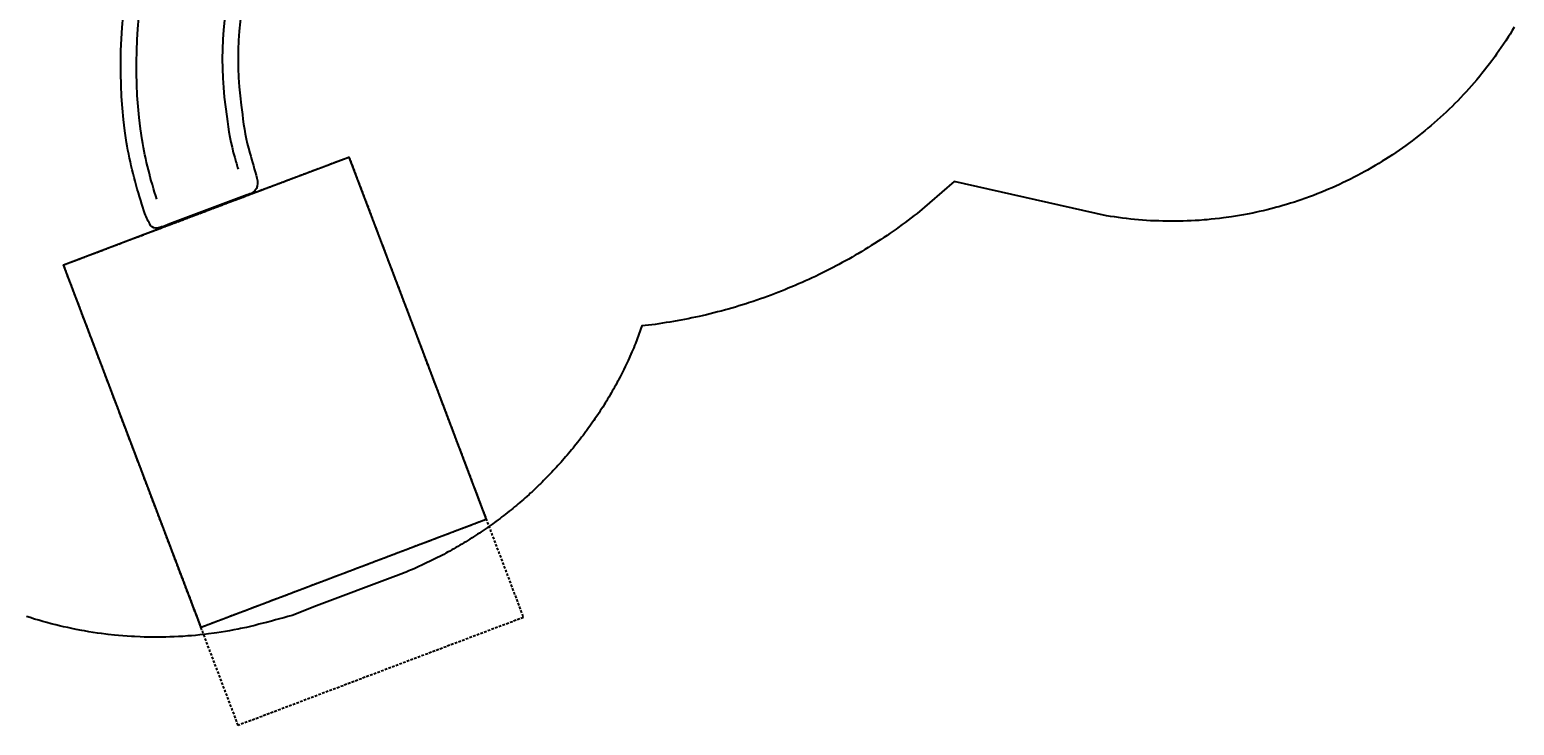
# Model space of a CAD drawing. Extents: x 5420 to 5896, y -5505 to -5111.
# Drawn here: x 5591 to 5874, y -5505 to -5373 of the extents above; entities that cross this region are included whole.
import ezdxf

# ---------------------------------------------------------------- set-up
doc = ezdxf.new("R2010")
doc.units = 0
doc.header["$MEASUREMENT"] = 0
doc.linetypes.add('DASHED', pattern=[0.75, 0.5, -0.25])
for name, color, linetype in [('2D_KBSLIDE', 3, 'CONTINUOUS'), ('CPSC_SITDOWN', 6, 'CONTINUOUS'), ('EXITZONE_01', 1, 'CONTINUOUS'), ('EXITZONE_98', 52, 'DASHED'), ('EXITZONE_CSA03-1', 203, 'CONTINUOUS'), ('EXITZONE_CSA03-2', 21, 'DASHED'), ('PHASE-1', 6, 'CONTINUOUS')]:
    doc.layers.add(name, color=color, linetype=linetype)
doc.styles.add('100', font='DCI.shx')

# ---------------------------------------------------------------- blocks, each defined once
blk = doc.blocks.new('KBSSPS04')
at = {"layer": '2D_KBSLIDE'}
blk.add_lwpolyline([(3.95, 0), (4.05, -1.97, 0.376739), (4.49, -2.42), (9.17, -2.42, -0.23759), (10.82, -3.25), (11.59, -3.92, 0.109856), (16.92, -6.79, 0.045945), (21.97, -7.74, 0.118802), (32.62, -6.19, 0.08089), (36, -4.16), (37.26, -3.08, -0.162411), (38.82, -2.45), (43.36, -2.45, 0.400786), (43.86, -1.97), (43.94, 0.29, 0.036156), (43.93, 0.53, 0.55443), (43.52, 0.72), (43.41, 0.59, -0.239982), (43.24, 0.51), (37.09, 0.52, -0.209775), (36.65, 0.71, 0.098731), (36.13, 1.09), (35.47, 1.24), (34.26, 1.41), (32.75, 1.54), (31.8, 1.61), (29.96, 1.7), (28.38, 1.75), (27.23, 1.78), (26, 1.8), (23.95, 1.81), (21.91, 1.8), (20.15, 1.77), (18.45, 1.72), (17.94, 1.7), (16.82, 1.64), (16.07, 1.61), (14.39, 1.49), (13.65, 1.41, 0.01726), (12.43, 1.24, 0.036586), (11.74, 1.07, 0.110112), (11.52, 0.93), (11.24, 0.68, -0.201962), (10.76, 0.52), (8.79, 0.51), (5.7, 0.52), (4.67, 0.51, -0.244302), (4.48, 0.61, 0.025485), (4.42, 0.68, 0.680118), (3.98, 0.53, -0.009004)], format="xyb", close=True, dxfattribs=at)
for points in [[(10.76, 0.52), (37.09, 0.52)], [(38.82, -2.45), (9.29, -2.44)]]:
    blk.add_lwpolyline(points, dxfattribs=at)
for points in [[(35.23, -4.79), (35.29, -13.04), (35.46, -17.56, -0.069692), (33.15, -40.14, 0.106813), (31.61, -68.19, 0.044056), (33.01, -75.55, -0.007789), (34.36, -80.36, -0.161021), (34.3, -82.33, -0.193773), (32.49, -83.52), (17.79, -89.08), (16.9, -89.43, 0.002754), (15.53, -89.83, -0.275521), (14.1, -89.36, -0.021993), (13, -87.1), (12.46, -85.32, -0.037385), (9.53, -73.52, -0.093595), (10.65, -38.58, 0.062784), (12.78, -15.04), (12.68, -4.77)], [(15.31, -84.38, -0.037318), (12.49, -73.03, -0.093548), (13.58, -39.23, 0.062698), (15.78, -14.98), (15.69, -6.38)], [(32.24, -6.34), (32.29, -13.1), (32.46, -17.67, -0.069576), (30.24, -39.38, 0.10635), (28.63, -68.58, 0.043676), (30.13, -76.38, -0.003693), (30.77, -78.62, -0.007818)]]:
    blk.add_lwpolyline(points, format="xyb", dxfattribs=at)
at = {"layer": 'CPSC_SITDOWN'}
blk.add_line((24.02, 5.17), (24.02, -5.79), dxfattribs=at)
for points in [[(15.69, 14), (32.24, 14), (32.24, 0), (15.69, 0)], [(24.02, 5.17), (24.37, 5.17), (24.02, 6.13), (23.67, 5.17)]]:
    blk.add_lwpolyline(points, close=True, dxfattribs=at)
at = {"layer": 'EXITZONE_01'}
blk.add_lwpolyline([(20.95, -87.95), (51.91, -76.31), (65.47, -112.12), (78.07, -145.43), (23.76, -166), (11.02, -132.54), (-2.47, -96.89)], close=True, dxfattribs=at)
at = {"layer": 'EXITZONE_98'}
blk.add_lwpolyline([(25.26, -86.39), (51.91, -76.31), (73.21, -132.58), (85.15, -164.12), (58.49, -174.19), (30.81, -184.68), (18.13, -151.31), (-2.47, -96.89)], close=True, dxfattribs=at)
at = {"layer": 'EXITZONE_CSA03-1'}
blk.add_lwpolyline([(20.95, -87.95), (51.91, -76.31), (65.47, -112.12), (78.07, -145.43), (23.76, -166), (11.02, -132.54), (-2.47, -96.89)], close=True, dxfattribs=at)
at = {"layer": 'EXITZONE_CSA03-2'}
blk.add_lwpolyline([(20.88, -88), (51.91, -76.31), (65.47, -112.12), (78.07, -145.43), (23.76, -166), (11.02, -132.54), (-2.47, -96.89)], close=True, dxfattribs=at)
at = {"layer": 'CPSC_SITDOWN', "style": '100'}
for s, p in [('Sitdown Area', (22.08, -6.92)), ("Req'd level", (24.74, -7))]:
    blk.add_text(s, height=1.4949, rotation=270, dxfattribs=at).set_placement(p)

msp = doc.modelspace()

# ---------------------------------------------------------------- linework, layer by layer
at = {"layer": 'PHASE-1'}
msp.add_lwpolyline([(5874.37, -5372.06), (5873.97, -5372.72), (5873.56, -5373.38), (5873.26, -5373.86), (5872.73, -5374.68), (5872.31, -5375.32), (5871.88, -5375.96), (5871.44, -5376.59), (5870.99, -5377.22), (5870.63, -5377.72), (5870.08, -5378.47), (5869.62, -5379.09), (5869.15, -5379.7), (5868.67, -5380.3), (5868.19, -5380.9), (5867.77, -5381.42), (5867.21, -5382.09), (5866.71, -5382.68), (5866.2, -5383.26), (5865.69, -5383.84), (5865.17, -5384.41), (5864.68, -5384.94), (5864.12, -5385.53), (5863.58, -5386.09), (5863.04, -5386.64), (5862.5, -5387.18), (5861.94, -5387.72), (5861.39, -5388.25), (5860.82, -5388.78), (5860.26, -5389.3), (5859.68, -5389.82), (5859.1, -5390.33), (5858.52, -5390.83), (5857.89, -5391.36), (5857.34, -5391.82), (5856.74, -5392.31), (5856.14, -5392.79), (5855.53, -5393.26), (5854.91, -5393.73), (5854.21, -5394.25), (5853.67, -5394.65), (5853.05, -5395.09), (5852.42, -5395.54), (5851.78, -5395.97), (5851.14, -5396.4), (5850.36, -5396.91), (5849.85, -5397.24), (5849.19, -5397.65), (5848.54, -5398.06), (5847.87, -5398.45), (5847.21, -5398.84), (5846.36, -5399.33), (5845.87, -5399.6), (5845.19, -5399.97), (5844.51, -5400.34), (5843.83, -5400.69), (5843.14, -5401.04), (5842.22, -5401.5), (5841.75, -5401.72), (5841.06, -5402.05), (5840.35, -5402.37), (5839.65, -5402.68), (5838.94, -5402.99), (5837.95, -5403.4), (5837.52, -5403.58), (5836.8, -5403.86), (5836.08, -5404.14), (5835.36, -5404.41), (5834.64, -5404.67), (5833.57, -5405.05), (5833.18, -5405.18), (5832.45, -5405.42), (5831.71, -5405.65), (5830.97, -5405.88), (5830.23, -5406.1), (5829.49, -5406.31), (5829.1, -5406.42), (5828, -5406.71), (5827.25, -5406.89), (5826.51, -5407.07), (5825.75, -5407.25), (5825, -5407.41), (5824.55, -5407.51), (5823.49, -5407.72), (5822.73, -5407.86), (5821.97, -5407.99), (5821.21, -5408.12), (5820.45, -5408.24), (5819.94, -5408.31), (5818.92, -5408.45), (5818.16, -5408.55), (5817.39, -5408.64), (5816.62, -5408.71), (5815.86, -5408.79), (5815.29, -5408.83), (5814.32, -5408.91), (5813.55, -5408.95), (5812.78, -5408.99), (5812.01, -5409.03), (5811.24, -5409.05), (5810.62, -5409.06), (5809.7, -5409.08), (5808.93, -5409.08), (5808.15, -5409.07), (5807.38, -5409.06), (5806.61, -5409.03), (5805.94, -5409.01), (5805.07, -5408.97), (5804.3, -5408.92), (5803.53, -5408.87), (5802.76, -5408.81), (5802, -5408.74), (5801.28, -5408.66), (5800.46, -5408.57), (5799.7, -5408.47), (5798.94, -5408.37), (5798.17, -5408.26), (5797.41, -5408.15), (5796.65, -5408.03), (5767.64, -5401.5), (5760.58, -5407.58), (5760.02, -5408.01), (5759.45, -5408.44), (5758.88, -5408.87), (5758.31, -5409.3), (5757.74, -5409.72), (5756.92, -5410.31), (5756.58, -5410.56), (5756, -5410.97), (5755.41, -5411.37), (5754.83, -5411.77), (5754.23, -5412.17), (5753.64, -5412.57), (5753.14, -5412.89), (5752.44, -5413.34), (5751.84, -5413.72), (5751.24, -5414.1), (5750.63, -5414.47), (5750.02, -5414.84), (5749.25, -5415.3), (5748.79, -5415.57), (5748.17, -5415.92), (5747.56, -5416.28), (5746.93, -5416.62), (5746.31, -5416.97), (5745.68, -5417.31), (5745.26, -5417.53), (5744.42, -5417.97), (5743.79, -5418.3), (5743.15, -5418.62), (5742.51, -5418.94), (5741.87, -5419.25), (5741.18, -5419.59), (5740.59, -5419.87), (5739.94, -5420.17), (5739.29, -5420.46), (5738.64, -5420.75), (5737.99, -5421.04), (5737.34, -5421.32), (5737.01, -5421.46), (5736.02, -5421.87), (5735.36, -5422.14), (5734.7, -5422.41), (5734.03, -5422.67), (5733.37, -5422.92), (5732.76, -5423.15), (5732.03, -5423.42), (5731.36, -5423.66), (5730.69, -5423.9), (5730.02, -5424.13), (5729.34, -5424.36), (5728.44, -5424.66), (5727.99, -5424.8), (5727.31, -5425.01), (5726.62, -5425.22), (5725.94, -5425.43), (5725.26, -5425.63), (5724.57, -5425.82), (5724.06, -5425.97), (5723.2, -5426.2), (5722.51, -5426.38), (5721.82, -5426.56), (5721.13, -5426.73), (5720.43, -5426.9), (5719.62, -5427.09), (5719.04, -5427.22), (5718.35, -5427.37), (5717.65, -5427.52), (5716.95, -5427.66), (5716.25, -5427.8), (5715.55, -5427.94), (5715.14, -5428.01), (5714.15, -5428.18), (5713.45, -5428.3), (5712.74, -5428.41), (5712.04, -5428.52), (5711.33, -5428.63), (5710.63, -5428.74), (5708.09, -5429.05), (5706.9, -5432.38), (5706.73, -5432.78), (5706.56, -5433.19), (5706.38, -5433.59), (5706.21, -5434), (5706.04, -5434.4), (5705.82, -5434.89), (5705.68, -5435.21), (5705.5, -5435.61), (5705.32, -5436.01), (5705.13, -5436.4), (5704.94, -5436.8), (5704.67, -5437.36), (5704.55, -5437.59), (5704.36, -5437.98), (5704.16, -5438.38), (5703.96, -5438.77), (5703.75, -5439.16), (5703.55, -5439.55), (5703.42, -5439.79), (5703.13, -5440.32), (5702.91, -5440.7), (5702.7, -5441.09), (5702.48, -5441.47), (5702.26, -5441.85), (5702.07, -5442.17), (5701.81, -5442.61), (5701.59, -5442.98), (5701.36, -5443.36), (5701.13, -5443.74), (5700.9, -5444.11), (5700.65, -5444.5), (5700.42, -5444.85), (5700.19, -5445.22), (5699.95, -5445.59), (5699.7, -5445.96), (5699.46, -5446.32), (5699.15, -5446.78), (5698.96, -5447.05), (5698.71, -5447.41), (5698.46, -5447.77), (5698.21, -5448.13), (5697.95, -5448.49), (5697.57, -5449.01), (5697.43, -5449.2), (5697.17, -5449.55), (5696.91, -5449.91), (5696.64, -5450.26), (5696.37, -5450.6), (5696.1, -5450.95), (5695.92, -5451.18), (5695.56, -5451.64), (5695.28, -5451.99), (5695.01, -5452.33), (5694.73, -5452.67), (5694.45, -5453.01), (5694.2, -5453.3), (5693.88, -5453.68), (5693.59, -5454.01), (5693.3, -5454.34), (5693.01, -5454.68), (5692.72, -5455.01), (5692.41, -5455.36), (5692.13, -5455.66), (5691.84, -5455.98), (5691.54, -5456.31), (5691.24, -5456.63), (5690.94, -5456.95), (5690.54, -5457.36), (5690.33, -5457.58), (5690.02, -5457.9), (5689.71, -5458.21), (5689.4, -5458.52), (5689.09, -5458.83), (5688.77, -5459.14), (5688.61, -5459.29), (5688.14, -5459.75), (5687.82, -5460.05), (5687.5, -5460.35), (5687.18, -5460.65), (5686.85, -5460.95), (5686.62, -5461.16), (5686.2, -5461.54), (5685.87, -5461.83), (5685.54, -5462.12), (5685.21, -5462.41), (5684.87, -5462.69), (5684.57, -5462.96), (5684.2, -5463.26), (5683.86, -5463.54), (5683.52, -5463.82), (5683.18, -5464.1), (5682.84, -5464.38), (5682.45, -5464.68), (5682.15, -5464.92), (5681.8, -5465.19), (5681.45, -5465.46), (5681.1, -5465.73), (5680.75, -5465.99), (5680.28, -5466.34), (5680.04, -5466.51), (5679.69, -5466.77), (5679.33, -5467.03), (5678.97, -5467.28), (5678.61, -5467.54), (5678.25, -5467.79), (5678.05, -5467.92), (5677.52, -5468.28), (5677.16, -5468.53), (5676.79, -5468.77), (5676.42, -5469.01), (5676.05, -5469.25), (5675.78, -5469.43), (5675.31, -5469.72), (5674.94, -5469.95), (5674.56, -5470.19), (5674.19, -5470.41), (5673.81, -5470.64), (5673.45, -5470.86), (5673.05, -5471.09), (5672.67, -5471.31), (5672.29, -5471.53), (5671.91, -5471.74), (5671.52, -5471.96), (5671.07, -5472.2), (5670.75, -5472.38), (5670.36, -5472.59), (5669.98, -5472.79), (5669.59, -5473), (5669.19, -5473.2), (5668.66, -5473.47), (5668.41, -5473.59), (5668.02, -5473.79), (5667.62, -5473.98), (5667.22, -5474.17), (5666.83, -5474.36), (5666.43, -5474.55), (5666.2, -5474.66), (5665.63, -5474.92), (5665.23, -5475.1), (5664.83, -5475.28), (5664.42, -5475.45), (5664.02, -5475.62), (5663.7, -5475.76), (5663.21, -5475.96), (5662.8, -5476.13), (5662.39, -5476.29), (5661.98, -5476.45), (5661.57, -5476.61), (5661.16, -5476.78), (5646.12, -5482.43), (5641.45, -5484.24), (5640.67, -5484.46), (5639.88, -5484.67), (5639.09, -5484.89), (5638.3, -5485.1), (5637.52, -5485.32), (5636.56, -5485.57), (5635.94, -5485.73), (5635.14, -5485.93), (5634.35, -5486.13), (5633.56, -5486.32), (5632.76, -5486.51), (5631.63, -5486.75), (5631.16, -5486.85), (5630.36, -5487.01), (5629.56, -5487.15), (5628.75, -5487.29), (5627.95, -5487.42), (5627.14, -5487.55), (5626.63, -5487.62), (5625.52, -5487.77), (5624.71, -5487.86), (5623.9, -5487.95), (5623.08, -5488.04), (5622.27, -5488.11), (5621.59, -5488.16), (5620.64, -5488.23), (5619.83, -5488.28), (5619.01, -5488.32), (5618.19, -5488.35), (5617.38, -5488.37), (5616.53, -5488.39), (5615.74, -5488.39), (5614.93, -5488.39), (5614.11, -5488.38), (5613.29, -5488.36), (5612.48, -5488.33), (5611.46, -5488.28), (5610.85, -5488.25), (5610.03, -5488.2), (5609.22, -5488.13), (5608.4, -5488.06), (5607.59, -5487.99), (5606.4, -5487.86), (5605.97, -5487.8), (5605.15, -5487.7), (5604.35, -5487.59), (5603.54, -5487.47), (5602.73, -5487.34), (5601.93, -5487.2), (5601.39, -5487.11), (5600.32, -5486.9), (5599.52, -5486.74), (5598.72, -5486.57), (5597.92, -5486.4), (5597.13, -5486.21), (5596.43, -5486.04), (5595.54, -5485.81), (5594.75, -5485.6), (5593.97, -5485.38), (5593.18, -5485.16), (5592.4, -5484.92), (5591.55, -5484.66), (5590.84, -5484.43)], dxfattribs=at)

# ---------------------------------------------------------------- block references
msp.add_blockref('KBSSPS04', (5600.39, -5320.52, 56), dxfattribs=at)

doc.saveas('drawing.dxf')
